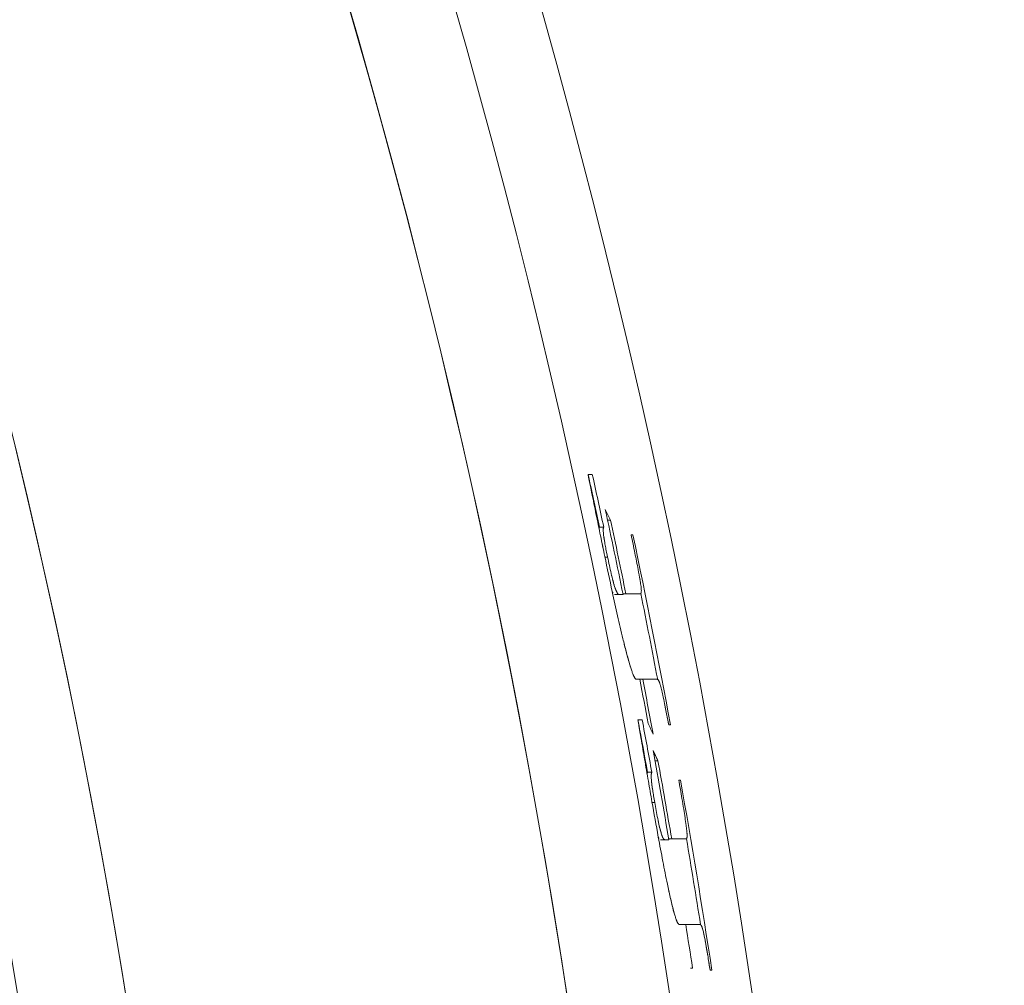
# Model space of a CAD drawing. Units: inches. Extents: x -22.2 to 22.1, y -14 to 9.9.
# Drawn here: x 20.9 to 22.1, y 1.3 to 2.5 of the extents above; entities that cross this region are included whole.
import ezdxf

# ---------------------------------------------------------------- set-up
doc = ezdxf.new("R2010")
doc.units = ezdxf.units.IN
doc.header["$MEASUREMENT"] = 0
doc.layers.add('TABLE', color=6, linetype='Continuous')

msp = doc.modelspace()

# ---------------------------------------------------------------- linework, layer by layer
at = {"layer": 'TABLE', "linetype": 'Continuous', "lineweight": 0}
for p, q in [((21.57494557716745, 1.959620434551766), (21.57999786253049, 1.959620437687818)), ((21.57494557662676, 1.959620436549528), (21.5799978626228, 1.959620436549528)), ((21.59550672158866, 1.917592658552621), (21.60174062013652, 1.905064880549503)), ((21.59363273833242, 1.896564880549533), (21.58850306552404, 1.896564880549533)), ((21.58850306534487, 1.896564880549533), (21.59363273832264, 1.896564880549533)), ((21.60174062013652, 1.905064880549503), (21.59818890536621, 1.905064880549503)), ((21.59818890536621, 1.905064880549503), (21.60174061970747, 1.905064880549503)), ((21.62636833391821, 1.887467660367633), (21.62848817817712, 1.887467660298455)), ((21.6263683343991, 1.887467658549554), (21.62848817863483, 1.887467658549554)), ((21.59512496629827, 1.860537102549529), (21.59825072432204, 1.860537102549529)), ((21.59825072432272, 1.860537102549529), (21.59512496629827, 1.860537102549529)), ((21.61168763001888, 1.816120436549511), (21.60656740353829, 1.816120436549511)), ((21.60656740410332, 1.816120436549511), (21.61168763048636, 1.816120436549511)), ((21.61168762987108, 1.81612043804688), (21.61671587910337, 1.816120432953142)), ((21.61168763051728, 1.816120436549511), (21.61671587878322, 1.816120436549511)), ((21.6200965859075, 1.816912102549509), (21.6165549553707, 1.816912102549509)), ((21.6165549553707, 1.816912102549509), (21.62009658576221, 1.816912102549509)), ((21.62009658572924, 1.816912102549509), (21.63723906102177, 1.816912102549509)), ((21.63211955182601, 1.816912100388038), (21.62611254120861, 1.816914899241112)), ((21.63676615717418, 1.714578766235491), (21.63243903323655, 1.714578773234962)), ((21.63676615640975, 1.714578769549519), (21.63243903399666, 1.714578769549519)), ((21.63676615631607, 1.714579738512271), (21.64630072775026, 1.714581406576372)), ((21.64029673597179, 1.714578769549519), (21.63676615685426, 1.714578769549519)), ((21.63676615685426, 1.714578769549519), (21.64029673624441, 1.714578769549519)), ((21.65738589361627, 1.714578769549519), (21.64029673597179, 1.714578769549519)), ((21.63456304458805, 1.666300989941817), (21.6395688731277, 1.666300988349008)), ((21.63456304382748, 1.666300991549519), (21.63956887190307, 1.666300991549519)), ((21.67341918660418, 1.660106542772212), (21.67131397283811, 1.660106548905901)), ((21.67341918577904, 1.660106547549503), (21.67131397298226, 1.660106547549503)), ((21.65265573117858, 1.629564880549083), (21.6584516030216, 1.617023213549544)), ((21.6584516030216, 1.617023213549544), (21.65493091233589, 1.617023213549544)), ((21.65493091233589, 1.617023213549544), (21.65845160268145, 1.617023213549544)), ((21.65107809940605, 1.60337043654954), (21.6459805691502, 1.60337043654954)), ((21.64598056937029, 1.60337043654954), (21.65107809952701, 1.60337043654954)), ((21.68325829426954, 1.594175994448676), (21.68535964319062, 1.594175990713723)), ((21.68325829447485, 1.594175991549548), (21.68535964258535, 1.594175991549548)), ((21.65142824615396, 1.567328769549533), (21.65452689100312, 1.567328769549533)), ((21.65452689078757, 1.567328769549533), (21.65142824615396, 1.567328769549533)), ((21.66646623159295, 1.522842658549507), (21.66137654589056, 1.522842658549507)), ((21.66137654624322, 1.522842658549507), (21.666466231806, 1.522842658549507)), ((21.66646623109682, 1.522842661860182), (21.67145209626096, 1.522842658305137)), ((21.6664662317703, 1.522842658549507), (21.67145209631644, 1.522842658549507)), ((21.67482443809104, 1.523662102549565), (21.67131263335477, 1.523662102549565)), ((21.67131263335477, 1.523662102549565), (21.67482443822973, 1.523662102549565)), ((21.67482443826793, 1.523662102549565), (21.69182300072521, 1.523662102549565)), ((21.68673380098335, 1.523662099457056), (21.68078449638142, 1.523664442717063)), ((21.68814031831653, 1.421384324549535), (21.68384739454746, 1.421384324549535)), ((21.68814031893726, 1.421384323919767), (21.68384739535873, 1.42138432338993)), ((21.68814031856391, 1.421385133305876), (21.69758149146173, 1.421386510043533)), ((21.69164302803256, 1.421384324549535), (21.68814031893726, 1.421384324549535)), ((21.68814031893726, 1.421384324549535), (21.69164302832837, 1.421384324549535)), ((21.7085977066447, 1.421384324549535), (21.69164302803256, 1.421384324549535)), ((21.69975831041211, 1.369314880976788), (21.69751291246757, 1.369314877904003)), ((21.69975831027591, 1.369314880549553), (21.69751291174339, 1.369314880549553)), ((21.72281583243739, 1.366842658017958), (21.72072654185035, 1.366842656824872)), ((21.72281583214135, 1.366842658549558), (21.72072654144654, 1.366842658549558))]:
    msp.add_line(p, q, dxfattribs=at)
for points in [[(21.58195305883282, 1.924519136708341, -0.001967312606788824), (21.57645435821928, 1.95186753054503, -0.0008012206398083242), (21.57494557654741, 1.959620436549528)], [(21.57959511593435, 1.93616872297082, -0.001289804185076663), (21.57596827531756, 1.954366529757067, -0.0006080042783586869), (21.57494557716745, 1.959620434551709)], [(21.58464018666382, 1.911336269093397), (21.58464018666382, 1.911336269093397, -0.0003264521865594758), (21.58192395236915, 1.924663201438079)], [(21.59493642004099, 1.861439880577223, -0.0006412064293574371), (21.58982891280402, 1.886068353041651, -0.0004725824856106614), (21.58438268962846, 1.912595936770515)], [(21.58801814986873, 1.894878098053141, -0.019633637267641), (21.58811240714772, 1.895480237003312, -0.02028844436845464), (21.58820852786016, 1.895879118234859, -0.02656068038263002), (21.58832458535062, 1.896217657140312, -0.03524983792805723), (21.58846055996082, 1.89649624231464, -0.01219688307664017), (21.58850306534487, 1.896564880549533)], [(21.58802000063952, 1.894869070797938, -0.0166813266777204), (21.58810511882689, 1.895426627125914, -0.01943728940500757), (21.58819884964578, 1.895837733751875, -0.025784601305769), (21.58831084235908, 1.896181659812328, -0.03404375103409267), (21.58844137663164, 1.896462660274551, -0.01721945569627721), (21.58850306518389, 1.896564880543792)], [(21.59308348134073, 1.894156503763668, 0.01193627038286737), (21.59305456015181, 1.893514789846961, 0.009180769165518243), (21.59305185088328, 1.892764363534411, 0.00871500489951227), (21.59308457791576, 1.891715638733785)], [(21.59363273834606, 1.896564880549533, 0.03689465214844008), (21.59349788619852, 1.896318338418894, 0.04945350984286632), (21.59328187515325, 1.89566366454244, 0.03020632712400612), (21.593137532931, 1.894791560259364, 0.01976527209194881), (21.59306495292003, 1.893699652466125, 0.01372735800902792), (21.59306422850887, 1.892385568059012, 0.01446807500561038), (21.59319807542897, 1.889992669133221, 0.009649118176422139), (21.59349412275833, 1.887086524118274, 0.00681116649460519), (21.59395268568255, 1.883659123789414, 0.006225025799281852), (21.59481744971731, 1.878264571980367, 0.00436347591955954), (21.59597243780263, 1.871910120606856, 0.003169087666000634), (21.59741839704589, 1.864576784839755, 0.001407990296781296), (21.59825072432272, 1.860537102549529)], [(21.59363273861027, 1.896564881502286, 0.03404012411302326), (21.5935125281228, 1.896349094125412, 0.0271148287582407), (21.59340611391781, 1.896088603209364, 0.0213035062180228), (21.59331331495537, 1.895780669727458, 0.01670394347855398), (21.59323395019578, 1.895422554652953, 0.01523357954978308), (21.59315619072845, 1.894922720311854, 0.01208903557289335), (21.59309720297961, 1.894341947240946)], [(21.59493641994891, 1.861439881346939), (21.59493641994891, 1.861439881346939, -0.0006175346064857622), (21.58978539984582, 1.886279640950534)], [(21.5933627616912, 1.888209896808746, 0.008206881254354922), (21.59372344444887, 1.885232776884266, 0.005518949545909859), (21.59425556033966, 1.881632753120812, 0.003405779644511161), (21.59479680644813, 1.878360964018043, 0.001604981357056582), (21.5951038659673, 1.876609393308627)], [(21.63698583085761, 1.833357404865978, 0.005347278935288843), (21.63474769487584, 1.845847511252998, 0.003258145827800921), (21.63089450572738, 1.865463940601046, 0.001801862122204681), (21.62636833391821, 1.887467660367633)], [(21.62704601536439, 1.724763287452959, -0.01201596587367954), (21.62401906071182, 1.734489278770582, -0.006741507661624005), (21.62049177151516, 1.747438119660785, -0.004260012023445807), (21.61657017985613, 1.763155120833801, -0.003988660554087061), (21.61025222879016, 1.790342511085498, -0.002319636467711413), (21.60385316280622, 1.819399289596618, -0.001749605062014865), (21.59493641994891, 1.861439881346996)], [(21.5982507242777, 1.860537102509511, 0.006921415243291678), (21.60258290942966, 1.841015690097322, 0.006048462410486764), (21.60475688457586, 1.832324844796915, 0.006683552181362095), (21.6061978838045, 1.827139520765002, 0.007108345309287096), (21.6070555006404, 1.82436219790668)], [(21.60316835190338, 1.838453371673893, 0.007092079988887195), (21.60517918977553, 1.830634828312782, 0.006159003373247016), (21.60626815368119, 1.826839857731727, 0.01855227970241059), (21.60810927692114, 1.821411802243915, 0.01324668144113125), (21.60888109260486, 1.819547921549201, 0.01361713831307687), (21.60934641509539, 1.818580820149919, 0.05111156811358947), (21.61035755035186, 1.816999173000625, 0.03107457120388759), (21.61071639110219, 1.81660680989603, 0.04536424496425755), (21.61105538828451, 1.816333084144674, 0.1441951434847568), (21.61168762987108, 1.816120438046823)], [(21.60714810116019, 1.824080048864289, 0.007920324455505709), (21.6078507012528, 1.822036615989759, 0.009225629854710824), (21.60837670715568, 1.820663734254822, 0.009205392735819285), (21.60875163271157, 1.819785636261713, 0.01230529196057127), (21.60911082237476, 1.819036598945956, 0.004794208479832354), (21.60922721810789, 1.818815467655554)], [(21.63853578358248, 1.819230845470429, 0.02207104221362518), (21.63858944462322, 1.820189494203305, 0.01441976512136529), (21.63856844515635, 1.821425756043254, 0.005234516385938851), (21.63852991531144, 1.822141626183736, 0.008108752557707382), (21.63839854457092, 1.823753593961271, 0.006185532057186856), (21.63819709132895, 1.825585530475394, 0.007413131193564951), (21.63776962888323, 1.828692498322823, 0.006071414460029427), (21.63720022337225, 1.832157137329318, 0.001552281083208931), (21.63698164438733, 1.833380739817358)], [(21.6385318932937, 1.821345603157738, 0.005923719944323487), (21.63847264744004, 1.822285325855262, 0.004831484902476435), (21.63838366886648, 1.823342896340364, 0.002742941666009924), (21.63830747317888, 1.824112853494626)], [(21.60477689046274, 1.817631522660974, -0.01526906120907506), (21.60451181915892, 1.818058608821218, -0.01206952878355942), (21.60423169475553, 1.818569621481515, -0.009474661522118908), (21.60393596571816, 1.81916766802135, -0.001693758893652388), (21.60387490307517, 1.819297956628247)], [(21.60465503011665, 1.817820702574977, -0.02964059618207677), (21.60425625329981, 1.818506152768009, -0.01009237472615496), (21.6041181825758, 1.818792456461438)], [(21.60976944555864, 1.817830720397751, 0.01908231670655267), (21.61009459439265, 1.817303251887608, 0.01978315197375174), (21.61034658526683, 1.816958569571625, 0.02472803367244658), (21.61059202742695, 1.816678624595625, 0.06476475108789898), (21.61103675418235, 1.816315466296942, 0.08650288942214639), (21.61146476838053, 1.816142887475849, 0.05008498914985601), (21.61168763001888, 1.816120436549511)], [(21.62009658605007, 1.816912102406263), (21.62009658605007, 1.816912102406263, -0.0003582864834480754), (21.63723906165933, 1.81691209889982)], [(21.63219926858051, 1.816914649527803), (21.63219926858051, 1.816914649527803, -0.01651263277985781), (21.63211955182601, 1.816912100388038)], [(21.63723906165933, 1.81691209889982, 0.2076438951412129), (21.63793823525225, 1.817193267110497, 0.04543531795188847), (21.63809356463867, 1.817376524790859, 0.0396231682684885), (21.63819452187045, 1.817554264867738, 0.02937809279415685), (21.63828529305829, 1.817780202888002, 0.02201974329496103), (21.63836537166344, 1.81805682288234, 0.01941908314071264), (21.63844663857594, 1.818459164596561, 0.01674329927916516), (21.63851989983596, 1.819031051910713, 0.004101825893791947), (21.63853635452142, 1.819215755014341, 0.003082196877285291), (21.63854346015, 1.819313296184134)], [(21.63243903425519, 1.714578769549519, -0.1225505825213379), (21.63205614701064, 1.714679917151443, -0.07355982090442625), (21.63164258313645, 1.714981640960502, -0.02945158277805892), (21.63135002406193, 1.715292948061744, -0.03635232909582539), (21.63072498675047, 1.716176503219231, -0.02126625357614069), (21.63004749487686, 1.717402886326227, -0.01376450421416668), (21.62931847362711, 1.71896598539422, -0.0138030663908774), (21.62813034801661, 1.721928606448216, -0.008869079345316597), (21.62683148548058, 1.725614458478901, -0.004219730112501157), (21.62590559858586, 1.728463301505542, -0.006172914730767868), (21.62391403964284, 1.735073343625231, -0.004314243302011524), (21.62174226840193, 1.742859113909958, -0.004902339757324051), (21.61816345965644, 1.756634425177538)], [(21.6302234459572, 1.716965615640845, -0.01099990449984111), (21.62981448736491, 1.717756652430467, -0.01045320573889918), (21.62927128720457, 1.718927581062133, -0.007880636348986966), (21.6286927565086, 1.720301244166251, -0.00260941556787332), (21.62845150680732, 1.720907557708017)], [(21.63184123076644, 1.71480242646021, -0.03282690361057615), (21.63160773857476, 1.71499390858429, -0.02836677113805821), (21.63132268368099, 1.715292583691394, -0.02070443789813342), (21.63102358835727, 1.715673077754332, -0.01921823605445446), (21.63061769630212, 1.716283773742703, -0.005210852383221391), (21.63047691707061, 1.716517972772749)], [(21.65738589443572, 1.714578765245903), (21.65738589443572, 1.714578765245903, 0.0003388676001954653), (21.64029673654113, 1.714578768009233)], [(21.65966856308432, 1.712257719297099, 0.01644859283963305), (21.6593572720426, 1.712870799614109, 0.01531906939706365), (21.6591500235827, 1.713219558700757, 0.01506512581214908), (21.65891371188764, 1.71357001610221, 0.04567232472329493), (21.65847512348364, 1.714086569646554, 0.08420607289237651), (21.65794858494996, 1.714450733182105, 0.05889535384369379), (21.65763583457783, 1.714554225319546, 0.04974878126215365), (21.65738589443572, 1.714578765245903)], [(21.65918439791722, 1.713164795238299, 0.009201218209633369), (21.65904305214576, 1.713390488854543, 0.01280311716255684), (21.6589075734073, 1.713586962162594, 0.01426022935700517), (21.65880336689884, 1.713721652728964, 0.00890953893287251), (21.65875264329134, 1.713781122365447)], [(21.66051765834982, 1.71015052359337, 0.01033729759126276), (21.66012136722452, 1.711216303969763, 0.01108325524002707), (21.65980565548011, 1.711964074459445, 0.01403437783255894), (21.65948723297606, 1.712624067789022, 0.01228545675005506), (21.65924472161441, 1.713063985069084)], [(21.66046564707494, 1.71029678244787, 0.009567422622859235), (21.66004543834811, 1.711392741564794, 0.00970995191337305), (21.65974270710967, 1.712097436503313)], [(21.66146950260281, 1.707131820095185, 0.004817308548045008), (21.66107653752101, 1.708456448206903, 0.009025501115429123), (21.66059527208427, 1.709932670953378, 0.002994858256368764), (21.66048343729585, 1.710247686174739)], [(21.66227629105515, 1.704144912779441), (21.66227629105515, 1.704144912779441, 0.007534200384204308), (21.66142649785957, 1.707280397598765)], [(21.66804624897713, 1.677167610212848, 0.001491715448811404), (21.66637503860989, 1.685581444768673, 0.003599352120703755), (21.66426761682533, 1.695642283834673, 0.006455981430583669), (21.66264951901508, 1.70265773581292, 0.007458537309019174), (21.66157851217395, 1.706748131692848)], [(21.67131397338449, 1.660106547580654, 0.00132518121269009), (21.66842279593698, 1.67527862619545, 0.001860944142519322), (21.66675337360084, 1.68370101829953)], [(21.67131397283811, 1.660106548905901), (21.67131397283811, 1.660106548905901, 0.0009969857972030758), (21.66904810344749, 1.67200603634501)], [(21.63842714936118, 1.642879915297783, -0.001316067888439306), (21.63540750851553, 1.66106673037558, -0.0006224992180641268), (21.63456304458805, 1.666300989941817)], [(21.64043326922069, 1.631021392054663, -0.001928604632673711), (21.63581746163277, 1.658529605942022, -0.0008402964057918777), (21.6345630436042, 1.666300991549519)], [(21.64264637389329, 1.61804881179728), (21.64264637389329, 1.61804881179728, -0.0003250731972376105), (21.64040621567688, 1.631181478330234)], [(21.65128434829035, 1.568148213549534, -0.0006340871528046937), (21.64701374335004, 1.592672586097478, -0.0004820881904784084), (21.64244433689805, 1.619229117984332)], [(21.64546353191554, 1.601666030219747, -0.01818128868189337), (21.64557321126995, 1.602264669052943, -0.02445638634610151), (21.64571088019284, 1.602769451104848, -0.02527975971607766), (21.64583728072944, 1.603097802184038, -0.03219415698447479), (21.64598056937029, 1.60337043654954)], [(21.64546512553352, 1.601656758641184, -0.01756223612722461), (21.64557817167588, 1.60227352789957, -0.02155151975546925), (21.64569924386865, 1.602729104597927, -0.02465422597940633), (21.64582155333437, 1.603061258838068, -0.03164332748264733), (21.64595955088794, 1.603335703335006, -0.005068241650800508), (21.64598056820478, 1.603370439913192)], [(21.65047152706279, 1.600905127535668, 0.01131859769745846), (21.65042394573015, 1.600267738074194, 0.008826120853465616), (21.65039803331274, 1.599525944948482, 0.00845763055632036), (21.65039673492242, 1.598493205330271)], [(21.65107809956498, 1.60337043654954, 0.03215097711016461), (21.65093922824872, 1.603107651718403, 0.04425684000153218), (21.65070885585783, 1.602425572522691, 0.02795575498261902), (21.65054172831879, 1.601532371916846, 0.01875177195772565), (21.65043794706594, 1.600425119462329, 0.01913460882293535), (21.65040127136308, 1.598356483229622, 0.01233605468357879), (21.65050769537697, 1.595789746620198, 0.01040417092392875), (21.65087278532474, 1.591575514107319, 0.005533440899700734), (21.65131444001122, 1.587808081278581, 0.005205504861135654), (21.65212774676775, 1.581957022600477, 0.003722528657524921), (21.65319829319992, 1.575138399860407, 0.002736642726185938), (21.65452689078757, 1.567328769549533)], [(21.65107810046538, 1.60337043339598, 0.02960914654155545), (21.65095460571888, 1.603140526124207, 0.02395165359799895), (21.65084316628258, 1.602867339649151, 0.0221890593967949), (21.6507249783192, 1.602478436870626, 0.01949398422832804), (21.65060793826092, 1.601934374263465, 0.0142610196635114), (21.65051265411603, 1.601285687225584, 0.003311475633895868), (21.65048932415425, 1.60108005394153)], [(21.65128434943517, 1.568148211476398), (21.65128434943517, 1.568148211476398, -0.0006268376947419047), (21.64695910403157, 1.592988631098535)], [(21.65055913808396, 1.59498247207614, 0.008263316120948086), (21.65081915086989, 1.592023975332722, 0.005561864326755377), (21.65122950250793, 1.588441154377392, 0.003434886264003264), (21.65166022051085, 1.585181434379251, 0.00161949484233451), (21.6519081873389, 1.583435162057128)], [(21.69210549413174, 1.539964653534582, 0.004522928395703747), (21.69079319593902, 1.549117543609213, 0.002514426592807732), (21.6892075438293, 1.559199629829379, 0.001845751853611753), (21.68706872753273, 1.572104959443834, 0.001811603582870599), (21.68325829426954, 1.594175994448619)], [(21.67884139829494, 1.431488600498938, -0.01221169086086744), (21.67615416260401, 1.441157680677009, -0.006845449119545417), (21.67306885838275, 1.454057098266446, -0.004318242597312559), (21.66967498927465, 1.469746582625589, -0.004044834443935446), (21.66425889915536, 1.496937543813203, -0.002352865640720615), (21.6588174616993, 1.526033177224747, -0.001778547752479348), (21.6512843494354, 1.568148211476398)], [(21.65452689103017, 1.567328769549533, 0.006678016571154435), (21.65813535497341, 1.548159687147631, 0.005931919514666741), (21.66003065604514, 1.539347376472278, 0.006885415257916533), (21.66131101519409, 1.534067567400996, 0.007373268886508268), (21.66208082814182, 1.53126239403332)], [(21.65872482056966, 1.545161088987925, 0.007149774523821577), (21.66047601855621, 1.53733216888395, 0.006228096425791068), (21.66143726395853, 1.533536655929311, 0.01881329703006797), (21.66309152341637, 1.528116683944802, 0.01346674097649271), (21.66379721734597, 1.526257721044828, 0.01389718227713183), (21.66422740966686, 1.525293681689391, 0.05243140380677688), (21.66517818616467, 1.523717908267713, 0.03204051257321025), (21.66552084444879, 1.523327081704338, 0.04685598856220045), (21.66584757174633, 1.523054444918557, 0.1480144621328358), (21.66646623109659, 1.522842661860238)], [(21.66222675097811, 1.530767439553415, 0.006958640708396795), (21.66279460765509, 1.528920695511886, 0.008393478391574106), (21.66322764806137, 1.527653908292791, 0.008566452631863643), (21.66354107635334, 1.526831303573488, 0.01168157986984905), (21.66384551782448, 1.5261212801787, 0.004608384677713128), (21.66394511689532, 1.525910138343647)], [(21.69317951626135, 1.525954986242482, 0.02168855441053434), (21.69326048217613, 1.526903457548428, 0.01407651256396032), (21.69327755477752, 1.528126361723992, 0.005126352903951105), (21.6932619651609, 1.528834616650556, 0.007956755136974938), (21.69318369708139, 1.530430167132863, 0.006077568226657764), (21.69304419452419, 1.532245018389801, 0.007283802648749716), (21.69272419650065, 1.535327506558872, 0.005953369147196613), (21.69227688779483, 1.538772336036857, 0.001537616287996837), (21.69210170048359, 1.539990875255683)], [(21.69324513787251, 1.528042462825908, 0.005959896060978194), (21.69321739978523, 1.528974162956274, 0.00486271525160771), (21.69316398345791, 1.530023317625023, 0.002761143317466977), (21.69311372920902, 1.530787485026394)], [(21.65965239609773, 1.524348614608584, -0.01538899157628206), (21.65940816460693, 1.524765749744802, -0.01220639542429451), (21.65915209855712, 1.525263530337668, -0.009595443847825324), (21.65888375902364, 1.525844958279379, -0.001716268504148515), (21.65882858270879, 1.525971507349141)], [(21.65958590292644, 1.524456473777263, -0.02427522270006602), (21.65927587565739, 1.524983776982253, -0.01594930106836564), (21.65904913969098, 1.525450533712444, -0.01165451013026598), (21.65886373160561, 1.525890619208894)], [(21.66466967188285, 1.524466916440588, 0.0156749563531247), (21.66490086119552, 1.524063397807708, 0.01951144743811173), (21.66512907243259, 1.523722752803963, 0.02439446458948153), (21.66535484901055, 1.523442185528552, 0.0584801793268554), (21.66574573411867, 1.523087345285091, 0.07853309347519591), (21.66613373966948, 1.522892946357842, 0.0750831931867266), (21.66646623159295, 1.522842658549507)], [(21.67482443858125, 1.523662100329091), (21.67482443858125, 1.523662100329091, -0.0003025101263181136), (21.69182300087937, 1.523662102411322)], [(21.6868065184708, 1.523664241149447), (21.6868065184708, 1.523664241149447, -0.0151181254550237), (21.68673380098335, 1.523662099457056)], [(21.69182300087937, 1.523662102411322, 0.1956185772107388), (21.69250041767054, 1.52391975334092, 0.05037354765242221), (21.69268363286483, 1.524123953537753, 0.03833717594464695), (21.69278922678745, 1.524300776747509, 0.02855947197627952), (21.69288629364314, 1.524525436119632, 0.02476751654921952), (21.6929909274736, 1.524861640840584, 0.02092138522991349), (21.69309575040074, 1.525351107573044, 0.01762871938474895), (21.69319100009488, 1.526048970581712)], [(21.68384739456451, 1.421384324549535, -0.1244761077054209), (21.68347324856518, 1.42148429624956, -0.07579254527104712), (21.68307475837287, 1.421782632612008, -0.03036904458215414), (21.68279573801192, 1.422090556675471, -0.03740253098415453), (21.68220607639341, 1.422964926899965, -0.02181737636681077), (21.68157491085572, 1.424179315513925, -0.01409621666945116), (21.68090303013014, 1.425728109228771, -0.01412670689327259), (21.67982059341489, 1.42866603029637, -0.009082361993268631), (21.678650984142, 1.432324788092444, -0.007778392300855603), (21.67696050428935, 1.438291689214566, -0.005285286324068591), (21.67512609324262, 1.445461491813262, -0.003825550905681561), (21.67315406085436, 1.453789289579561, -0.002921445507701289), (21.67105116389212, 1.463229172999206)], [(21.68173453132022, 1.423750797367688, -0.01120746272416421), (21.68135816346376, 1.424529589841427, -0.01064533736574935), (21.68086212622984, 1.425681609673916, -0.00802034641929119), (21.68033788170237, 1.427032434603632, -0.002654363136566363), (21.68012033720061, 1.427628530459117)], [(21.70859770628681, 1.421384328116176), (21.70859770628681, 1.421384328116176, 0.0002829685228178875), (21.69164302821559, 1.421384325415318)], [(21.70966571814029, 1.420888349420125, 0.02307999610462157), (21.7095250215109, 1.421017452246076, 0.02618712545634042), (21.70938821531399, 1.421119870336611, 0.03170297403983051), (21.70918806933287, 1.421238325148579, 0.04350740475712865), (21.70895869406263, 1.42133100136175, 0.07434197353351861), (21.70859770628704, 1.421384328116176)], [(21.71031166111334, 1.420013671157733, 0.01368420539120746), (21.71013365544854, 1.420305580806712, 0.03935175603655723), (21.70976284529547, 1.420796208044976, 0.05351170451632101), (21.70940987732206, 1.421117897285399, 0.07162573183199446), (21.70904621041768, 1.421310578486384, 0.06918706260739926), (21.70869588363894, 1.421381203913768, 0.01619649467097576), (21.70859770698007, 1.421384324549535)], [(21.71223575592717, 1.414632685620177, 0.00837029310383983), (21.71175976811332, 1.416333138584605, 0.0170988172147463), (21.71108948176675, 1.41832004679361, 0.01513031101768549), (21.71071395674471, 1.419231126647503, 0.01813275891886029), (21.71043574172018, 1.419795154843598, 0.03148790422140269), (21.70998835718365, 1.420505879009966, 0.01778846348417662), (21.70980832740565, 1.420733657742005)], [(21.71100936336961, 1.41852755173494, 0.01298427695988607), (21.71073503456432, 1.41918090271497, 0.02237045117350122), (21.71033013110628, 1.419981376905525)], [(21.7207265413017, 1.366842658549558, 0.001484399909212501), (21.71826433078559, 1.382415725303304, 0.004379760050014642), (21.71528344390526, 1.399929502042824, 0.003682475644035512), (21.714111395994, 1.406176509085867, 0.006928098401610643), (21.71301581841271, 1.411427486138336, 0.01760380891079269), (21.71175286382731, 1.416348022044133, 0.004667744996871315), (21.71151426605638, 1.41711391498427)], [(21.71801153573188, 1.383937516730555, 0.001502162253159231), (21.71661004122734, 1.392387187512384, 0.003633184710929209), (21.71482537488282, 1.40248895836703, 0.006546024251530424), (21.71343356314719, 1.4095236491778, 0.007588631030904566), (21.71249674176943, 1.413612576404716)], [(21.72072654185035, 1.366842656824872), (21.72072654185035, 1.366842656824872, 0.0009983273923776666), (21.71884596023733, 1.378766462173701)]]:
    msp.add_lwpolyline(points, format="xyb", dxfattribs=at)
for centre, major_axis, ratio, start_param, end_param in [((12.44602484120855, -0.04287261945046339), (-1.045944082388409e-15, 9.430009069), 0.9996573249755574, -1.570796326794897, 0.01745329252202388), ((12.44602484120855, -0.04287261945046339), (-1.233564434517036e-10, 9.430009069), 0.9996573249755574, -1.570796326794888, 0.01745329249726035), ((12.48753871871486, -0.04287261929391661), (5.89348585129643e-10, 9.291261282000002), 0.9996573249755574, -1.57079632679494, 0.01745329259440043), ((12.48753871887152, -0.04287261944773491), (-1.193489751472043e-14, -9.291261282000008), 0.9996573249755574, 1.570796326799857, 3.159045946103972), ((12.49052565333204, -0.04287261945046339), (-1.287858708565182e-14, -9.166736943999997), 0.9996573249755571, -0.01745329253543293, 3.159045946125243), ((12.49052565333182, -0.04287261945046339), (-1.270650251683492e-13, -9.166736944000007), 0.9996573249755574, 1.570796326751639, 3.159045946125251), ((12.49052565333204, -0.04287261945046339), (-2.414735078559715e-14, -8.645819738000002), 0.9996573249755573, -0.01745329251358418, 3.159045946103384), ((12.49052565333204, -0.04287261945046339), (-6.260848086186743e-11, 8.645819737999998), 0.9996573249755574, -1.570796326794891, 0.01745329250678473), ((12.48753871887152, -0.04287261944773491), (-8.734679646238419e-14, -8.521295401000003), 0.9996573249755574, 1.570796326796696, 3.159045946122253), ((12.48753871887152, -0.04287261944773491), (-3.907985046680551e-14, -8.521295401000005), 0.9996573249755574, 1.570796326790258, 3.159045946162985), ((12.45126023087005, -0.04287261945046339), (3.413935800722356e-15, -8.125145993999999), 0.9996573249755573, -0.01745329248904159, 3.159045946078848), ((12.47817727419556, -0.04287261959984789), (3.8924419243358e-13, 9.317530026784407), 0.9996573249755574, -1.361113876594319, -1.354555241803407), ((12.47817727403321, -0.04287261963503397), (5.271338920920244e-13, 9.317530026950598), 0.9996573249755573, -1.361113876604169, -1.354555241803442), ((12.47817727389884, -0.04287261925583152), (4.747313653297169e-13, 9.322549126001803), 0.9996573249755574, -1.361228448645344, -1.354308237637125), ((12.47817727413985, -0.04287261920387664), (1.269206961751479e-12, 9.322549125755039), 0.9996573249755575, -1.361228448736981, -1.354308237749032), ((12.47554212778641, -0.04287261897900407), (2.90878432451791e-14, 9.33135631793285), 0.9996573249755575, -1.370234398665435, -1.359124859676932), ((-70.14323312842498, -94.84964323994302), (-90.13965697498743, -98.91044785548047), 0.2256074832542272, 3.054085955643996, 3.054519718074562), ((12.47554212769114, -0.04287261899872874), (2.62678767626312e-13, 9.33135631803024), 0.9996573249755574, -1.370234398262494, -1.359124860098831), ((12.4740722193992, -0.0428726197120568), (-1.123545700920658e-13, 9.336269050106917), 0.9996573249755573, -1.370254842586019, -1.360610170599202), ((12.47407221967251, -0.04287261965481548), (-3.996802888650564e-14, 9.336269049827425), 0.9996573249755573, -1.370254842568174, -1.360610170493461), ((12.46454162877535, -0.0428726190366433), (-3.161915174132446e-13, 9.36812221399376), 0.9996573249755573, -1.387995469653902, -1.363255493660452), ((12.46454162875034, -0.04287261904158868), (-1.412203687323199e-13, 9.368122214019193), 0.9996573249755574, -1.387995469144791, -1.36325549385193), ((12.46454162895293, -0.0428726198610434), (-3.710365348297273e-13, 9.3631031149795), 0.9996573249755573, -1.382000482391958, -1.37081178424472), ((12.46454162895316, -0.0428726198610434), (-4.989342272665453e-13, 9.363103114979245), 0.9996573249755573, -1.38200048239197, -1.370811784244731), ((12.47554212756609, -0.04287261902175032), (1.84297022087776e-13, 9.33135631816532), 0.9996573249755574, -1.387099008664726, -1.381326478659191), ((12.47554212790646, -0.04287261895746042), (3.437250484239485e-13, 9.331356317818926), 0.9996573249755575, -1.387099008325156, -1.381326478282872), ((12.47407221971935, -0.04287261964941536), (-2.819966482547898e-13, 9.336269049775261), 0.9996573249755574, -1.388556837613732, -1.381427386589027), ((12.4740722196459, -0.04287261966345568), (-8.348877145181177e-14, 9.336269049850115), 0.9996573249755573, -1.388556838077957, -1.381427386423665), ((12.47817727399115, -0.04287261964441313), (1.41442413337245e-13, 9.317530026987313), 0.9996573249755576, -1.393181584594319, -1.386738907253342), ((12.47817727391157, -0.04287261965896505), (6.508127370352668e-13, 9.317530027068115), 0.9996573249755574, -1.393181584971805, -1.386738907253316), ((12.47817727378606, -0.04287261927646568), (-8.570921750106208e-14, 9.322549126122887), 0.9996573249755575, -1.393278227627321, -1.386415814637144), ((12.47817727384017, -0.04287261926646124), (-3.514966095963245e-13, 9.322549126067964), 0.9996573249755574, -1.393278227287935, -1.386415814282277), ((-74.63722616687346, -96.15153018603701), (94.712198948912, 100.0202600068041), 0.2219550046364692, -0.08749516805581425, -0.08707420738904856), ((12.47554212784235, -0.04287261897110284), (4.04121180963557e-14, 9.331356317891313), 0.9996573249755574, -1.402208108665461, -1.390594946660786), ((-74.74516635642613, -95.40034224053943), (-94.83482885328755, -99.24498507081984), 0.2225102579353597, 3.053961535463069, 3.054384011888471), ((12.47554212775776, -0.04287261898593897), (3.748112931134528e-13, 9.331356317977262), 0.9996573249755574, -1.402208108630633, -1.390594946371416), ((12.47407221951175, -0.042872619688751), (-3.312905505481467e-13, 9.336269049984079), 0.9996573249755575, -1.402208637586, -1.392056051604206), ((12.47407221939011, -0.04287261971029466), (1.263433802023428e-13, 9.336269050107704), 0.9996573249755573, -1.402208637341542, -1.392056051129917), ((12.46454162879104, -0.04287261903385797), (3.819167204710538e-13, 9.36812221399129), 0.9996573249755574, -1.419742516656788, -1.395147804660361), ((12.46454162877035, -0.04287261903726858), (5.895284260759581e-13, 9.368122214012228), 0.9996573249755575, -1.419742516605824, -1.395147804563845), ((12.46454162886675, -0.04287261987616375), (-1.594280263361725e-13, 9.363103115053562), 0.9996573249755575, -1.413788431898312, -1.402672092916296), ((12.46454162886789, -0.04287261987593638), (-3.412825577697731e-13, 9.363103115052377), 0.9996573249755575, -1.413788431898332, -1.402672092916315), ((12.4740722195902, -0.04287261967687073), (-1.4166445794217e-13, 9.336269049899672), 0.9996573249755573, -1.41895530559342, -1.413310807589067), ((12.47407221937556, -0.04287261971057887), (6.432632204678157e-13, 9.336269050116984), 0.9996573249755574, -1.418955305636942, -1.413310807683516)]:
    msp.add_ellipse(centre, major_axis=major_axis, ratio=ratio, start_param=start_param, end_param=end_param, dxfattribs=at)

doc.saveas('drawing.dxf')
